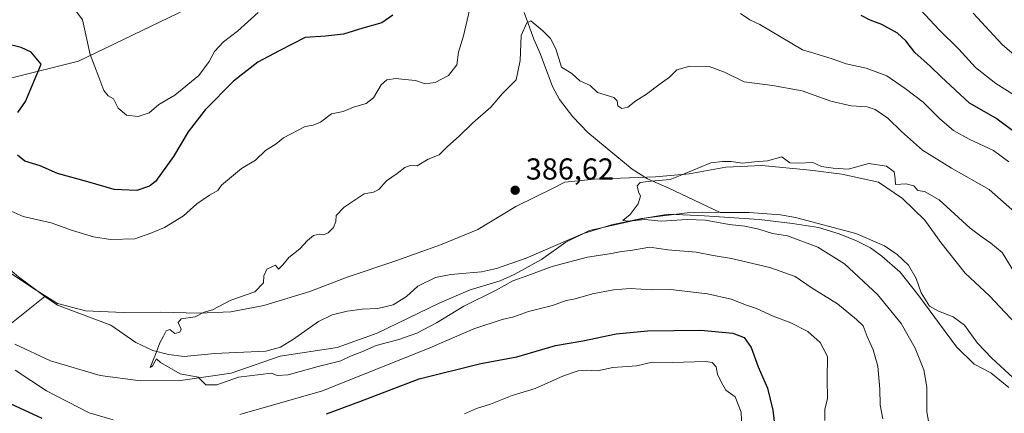
# Model space of a CAD drawing. Units: metres. Extents: x 628513 to 631984, y 4697230 to 4699607.
# Drawn here: x 628778 to 629104, y 4699089 to 4699219 of the extents above; entities that cross this region are included whole.
import ezdxf

# ---------------------------------------------------------------- set-up
doc = ezdxf.new("R2010")
doc.units = ezdxf.units.M
doc.header["$MEASUREMENT"] = 0
for name, color, linetype, lineweight in [('Corriente natural lineal', 142, 'Continuous', 13), ('Curva de nivel maestra', 30, 'Continuous', 30), ('Curva de nivel normal', 30, 'Continuous', 0), ('Espacio natural protegido', 121, 'Continuous', 13), ('Espacio natural protegido CxS', 121, 'Continuous', 0), ('Matorral CxS', 135, 'Continuous', 0), ('Punto de cota en terreno', 7, 'Continuous', 0), ('Rótulo de punto de cota en terreno', 7, 'Continuous', 0), ('Suelo desnudo CxS', 253, 'Continuous', 0)]:
    doc.layers.add(name, color=color, linetype=linetype, lineweight=lineweight)
doc.styles.add('Style-Arial', font='txt')

# ---------------------------------------------------------------- blocks, each defined once
blk = doc.blocks.new('5PATER')
at = {"layer": 'Suelo desnudo CxS', "linetype": 'Continuous', "lineweight": 0}
h = blk.add_hatch(color=51, dxfattribs=at)
edge = h.paths.add_edge_path()
edge.add_ellipse((0, 0), major_axis=(-0.1095731443231308, -0.1110710700762829), ratio=0.9994222409660322, start_angle=0, end_angle=360)

msp = doc.modelspace()

# ---------------------------------------------------------------- linework, layer by layer
at = {"layer": 'Corriente natural lineal', "color": 142, "linetype": 'Continuous', "lineweight": 13}
for points in [[(628515.5684000002, 4699393.5964, 401.5507999999973), (628518.4600999998, 4699392.300100001, 401.3983000000007), (628524.3501000004, 4699388.3201, 401.3539000000019), (628537.7401000002, 4699378.550100001, 400.8567999999942), (628560.4301000005, 4699364.6501, 400.1196999999956), (628580.4700999996, 4699347.8101, 399.5544999999984), (628588.8601000002, 4699339.7301, 399.1076999999932), (628592.4901000002, 4699335.9301, 399.0056000000041), (628634.7100999998, 4699287.890100001, 397.5405000000028), (628638.2301000003, 4699284.270099999, 397.3417999999947), (628645.8000999996, 4699277.340100001, 396.803700000004), (628659.0900999998, 4699262.300100001, 396.2480999999971), (628663.2301000003, 4699258.3101, 395.975900000005), (628701.9101, 4699224.970100001, 395.0568999999959), (628714.5500999996, 4699212.960100001, 394.6747999999934), (628718.6201, 4699208.690099999, 394.6992999999929), (628724.1901000004, 4699201.4301, 394.5552000000025), (628737.2301000003, 4699179.920100001, 393.8221000000049), (628756.5900999998, 4699153.460100001, 393.3629999999976), (628765.5301000001, 4699144.9001, 392.7603999999992), (628773.4401000004, 4699137.9101, 392.3451999999961), (628777.6501000002, 4699134.3201, 391.9872000000032), (628786.3601000002, 4699127.8101, 391.6974000000046)], [(628945.0100999996, 4699221.790100001, 390.7599000000046), (628948.1901000004, 4699212.9101, 389.2687000000006), (628950.2701000003, 4699208.200099999, 388.9710999999952), (628954.3800999997, 4699197.2501, 388.203800000003), (628956.6401000004, 4699192.960100001, 387.9615999999951), (628961.0401, 4699187.2501, 387.6074999999983), (628966.0900999998, 4699182.050100001, 387.2023999999947), (628980.7401000002, 4699170.0101, 385.7391999999964), (628985.8101000005, 4699166.720100001, 385.4195000000037), (628992.8400999998, 4699163.710100001, 384.8934000000008), (629009.8250000002, 4699155.662500001, 383.9976000000024)], [(628786.3601000002, 4699127.8101, 391.6974000000046), (628790.5900999998, 4699125.020099999, 391.6042000000016), (628808.2301000003, 4699118.380100001, 390.9752000000008), (628816.4401000004, 4699112.640100001, 390.2131999999983), (628822.1201, 4699110.0101, 390.0794000000024), (628827.2401000002, 4699108.700099999, 389.8003000000026), (628832.4101, 4699108.020099999, 389.6570000000065), (628842.4801000003, 4699109.0101, 389.4128999999957), (628859.4301000005, 4699109.800100001, 389.2033999999985), (628864.2901, 4699111.110099999, 389.2351000000053), (628868.6801000005, 4699113.710100001, 389.0200999999943), (628876.8701, 4699119.630100001, 388.9122999999963), (628881.4700999996, 4699121.7601, 388.6630000000005), (628886.4101, 4699122.960100001, 388.6861000000063), (628891.3901000004, 4699123.690099999, 388.3181000000041), (628896.5900999998, 4699123.9101, 388.1119999999937), (628901.6401000004, 4699125.130100001, 388.1088000000018), (628906.0000999998, 4699127.8101, 387.9844000000012), (628909.8201000001, 4699131.3101, 387.582899999994), (628915.6001000004, 4699134.120100001, 387.3298999999971), (628920.6501000002, 4699135.140100001, 387.2363000000041), (628930.8000999996, 4699135.9801, 387.248900000006), (628935.8501000004, 4699137.140100001, 387.1288999999961), (628945.6401000004, 4699140.470100001, 387.0813999999955), (628964.2801000001, 4699148.5601, 385.8215000000055), (628973.8701, 4699151.600099999, 385.456600000005), (628983.8501000004, 4699153.640100001, 385.0622000000003), (628998.9301000005, 4699155.4801, 384.3690999999963), (629004.0201000003, 4699155.700099999, 384.1395000000048), (629009.8250000002, 4699155.662500001, 383.9976000000024)], [(629009.8250000002, 4699155.662500001, 383.9976000000024), (629019.4700999996, 4699155.600099999, 383.7360000000044), (629029.7701000003, 4699154.9101, 383.321100000001), (629034.7100999998, 4699153.920100001, 383.1356999999989), (629054.6901000004, 4699148.700099999, 382.5930999999982), (629064.1601, 4699144.600099999, 382.1437000000006), (629068.4501, 4699141.780099999, 381.8551000000007), (629072.1501000002, 4699138.190099999, 381.7566999999981), (629074.6901000004, 4699133.8101, 381.5319000000018), (629076.3701, 4699129.020099999, 381.4315999999963), (629079.0500999996, 4699124.690099999, 381.1285000000062), (629082.0701000001, 4699123.050100001, 380.8638999999966), (629086.8901000004, 4699121.090100001, 380.8701000000001), (629090.7001, 4699118.4001, 380.7209000000003), (629094.9501, 4699112.470100001, 380.5622000000003), (629099.7701000003, 4699107.4001, 380.4608000000007), (629110.9901000002, 4699097.120100001, 380.0953000000009)], [(628664.4301000005, 4699003.3201, 427.116599999994), (628683.9501, 4699016.300100001, 422.9339999999939), (628714.4901000002, 4699038.890100001, 417.5654000000068), (628725.5301000001, 4699045.770099999, 414.4042000000045), (628732.5701000001, 4699053.1601, 411.3690999999963), (628737.5601000005, 4699064.3101, 409.2010000000009), (628745.9301000005, 4699088.020099999, 402.9167000000016), (628750.0800999999, 4699095.840100001, 401.071100000001), (628757.9001000002, 4699104.860099999, 397.8767999999982), (628767.5100999996, 4699112.860099999, 393.0736000000034), (628786.3601000002, 4699127.8101, 391.6974000000046)]]:
    msp.add_polyline3d(points, dxfattribs=at)
at = {"layer": 'Curva de nivel maestra', "color": 30, "linetype": 'Continuous', "lineweight": 30, "elevation": 400.0000000000001, "flags": 128}
for points in [[(628901.5, 4699220.840100001), (628897.8300000001, 4699218.380100001), (628891.54, 4699216.630100001), (628885.2300000006, 4699214.600099999), (628879.2000000002, 4699213.9801), (628872.5300000003, 4699213.5001), (628863.8700000001, 4699209.100099999), (628856.8700000001, 4699205.370100001), (628848.7300000006, 4699199.020099999), (628839.4000000004, 4699189.550100001), (628833.7300000006, 4699182.3101), (628828.9000000004, 4699174.1601), (628823, 4699165.9301), (628821.0199999996, 4699164.3201), (628816.8399999999, 4699162.870100001), (628809.3099999997, 4699163.280099999), (628800.5599999997, 4699165.8101), (628790.5300000003, 4699168.540100001), (628784.8200000003, 4699171.050100001), (628779.6799999997, 4699172.610099999), (628777.2800000003, 4699174.5601)], [(629108.4299999997, 4699181.3201), (629101.0199999996, 4699186.860099999), (629092.3399999999, 4699191.8301), (629082.9800000006, 4699200.470100001), (629079.4600000001, 4699203.9001), (629074.2100000001, 4699208.5101), (629071.25, 4699212.350099999), (629068.4699999997, 4699214.9301), (629063.29, 4699217.850099999), (629059.4699999997, 4699219.280099999), (629056.5300000003, 4699220.8101)], [(628777.4600000001, 4699188.690099999), (628779.9900000002, 4699192.360099999), (628785.1100000005, 4699204.690099999), (628781.7999999998, 4699208.600099999), (628778.5, 4699210.1501), (628774.1399999997, 4699211.300100001)], [(628879.5700000003, 4699089.0601), (628890.54, 4699093.120100001), (628910.1799999997, 4699100.630100001), (628930.6399999997, 4699105.700099999), (628942.5, 4699107.890100001), (628955.3899999997, 4699111.620100001), (628964.3799999999, 4699113.210100001), (628975.4100000003, 4699115.540100001), (628985.8200000003, 4699116.5101), (629003.4600000001, 4699116.7301), (629014.04, 4699115.670100001), (629017.7699999996, 4699114.3201), (629020.04, 4699110.940099999), (629022.3799999999, 4699104.630100001), (629025.5199999996, 4699097.540100001), (629027.25, 4699090.2301), (629028.25, 4699082.030099999)], [(628770.5199999996, 4699094.4801), (628785.3499999996, 4699087.6601)]]:
    msp.add_lwpolyline(points, dxfattribs=at)
at = {"layer": 'Curva de nivel normal', "color": 30, "linetype": 'Continuous', "lineweight": 0, "flags": 128}
for points, elevation in [([(628794.0199999996, 4699225.7501), (628798.8499999996, 4699219.3201), (628801.4000000004, 4699207.9101), (628804.1799999997, 4699200.370100001), (628805.9100000003, 4699195.940099999), (628807.3200000003, 4699194.1801), (628809.0599999997, 4699193.2601), (628810.6299999999, 4699190.140100001), (628813.3899999997, 4699187.840100001), (628817.2000000002, 4699187.420100001), (628820.8700000001, 4699188.5601), (628824.0599999997, 4699191.3201), (628829.4199999999, 4699194.450099999), (628837.2699999996, 4699200.9001), (628840.7699999996, 4699205.540100001), (628842.5300000003, 4699208.8201), (628845.4199999999, 4699212.050100001), (628850.0700000003, 4699215.640100001), (628856.9199999999, 4699221.720100001)], 405), ([(628772.2400000002, 4699157.390100001), (628779.1600000003, 4699154.280099999), (628788.4100000003, 4699152.2401), (628795.5300000003, 4699149.6501), (628802.5, 4699147.550100001), (628808.0599999997, 4699146.6501), (628816.1399999997, 4699146.970100001), (628821.4400000004, 4699148.8201), (628825.9000000004, 4699150.620100001), (628832.25, 4699154.5701), (628836.6299999999, 4699158.530099999), (628840.8600000005, 4699161.370100001), (628843.5700000003, 4699162.860099999), (628844.8499999996, 4699164.6501), (628851.4100000003, 4699170.130100001), (628856.0300000003, 4699172.950099999), (628859.4100000003, 4699176.1601), (628862.8700000001, 4699178.370100001), (628865.3600000005, 4699180.340100001), (628872.4600000001, 4699184.110099999), (628875.1399999997, 4699184.460100001), (628877.5300000003, 4699185.5001), (628881.2000000002, 4699188.270099999), (628885.0300000003, 4699189.0801), (628888.5300000003, 4699190.5101), (628892.6500000004, 4699191.6501), (628895.1200000001, 4699193.5101), (628897.6699999999, 4699197.840100001), (628899.5700000003, 4699199.520099999), (628902.4900000002, 4699199.920100001), (628905.4400000004, 4699199.5701), (628909.04, 4699199.280099999), (628912.2400000002, 4699198.1601), (628915.5499999998, 4699198.630100001), (628919.9100000003, 4699200.9101), (628922.6399999997, 4699204.460100001), (628923.2300000006, 4699208.630100001), (628924.9199999999, 4699214.020099999), (628927.0199999996, 4699223.020099999)], 395), ([(629076.1399999997, 4699222.630100001), (629082.3399999999, 4699215.9901), (629088.8200000003, 4699209.590100001), (629094.3300000001, 4699203.530099999), (629101.0199999996, 4699198.340100001), (629106.9800000006, 4699194.530099999)], 405), ([(629016.5199999996, 4699221.440099999), (629019.6100000005, 4699219.300100001), (629022.9299999997, 4699217.800100001), (629037.1100000005, 4699209.420100001), (629040.79, 4699208.280099999), (629046.9500000002, 4699206.440099999), (629051.5800000001, 4699204.7401), (629058.1399999997, 4699203.4001), (629064.9900000002, 4699200.870100001), (629071.04, 4699196.590100001), (629077.0599999997, 4699192.0801), (629082.4699999997, 4699186.5701), (629087.0999999996, 4699182.7501), (629092.2000000002, 4699179.870100001), (629100.2300000006, 4699176.100099999), (629105.3899999997, 4699172.420100001)], 395), ([(629093.5899999999, 4699221.550100001), (629103.1799999997, 4699211.2401), (629113.4000000004, 4699202.360099999)], 410), ([(629063.6200000001, 4699087.350099999), (629062.8200000003, 4699091.9801), (629062.7199999997, 4699097.210100001), (629061.9800000006, 4699104.800100001), (629060.5099999999, 4699110.170100001), (629058.4699999997, 4699114.620100001), (629057.1799999997, 4699118.170100001), (629054.9800000006, 4699120.290100001), (629048.6799999997, 4699125.450099999), (629040.3300000001, 4699130.640100001), (629034.6399999997, 4699134.470100001), (629026.3099999997, 4699137.470100001), (629013.6100000005, 4699140.4301), (629007.5599999997, 4699141.390100001), (629001.9400000004, 4699142.4901), (628992.5300000003, 4699143.290100001), (628986.5300000003, 4699144.170100001), (628980.2000000002, 4699143.040100001), (628977.2000000002, 4699142.780099999), (628973.8700000001, 4699142.120100001), (628965.9000000004, 4699140.9001), (628959.6500000004, 4699139.1601), (628954.2300000006, 4699137.7601), (628946.2000000002, 4699134.780099999), (628941.2000000002, 4699133.0701), (628935.7300000006, 4699129.970100001), (628925.0499999998, 4699124.640100001), (628916, 4699119.1601), (628909.4199999999, 4699115.720100001), (628903.4699999997, 4699113.620100001), (628896.0199999996, 4699111.6801), (628891.2000000002, 4699109.590100001), (628887.5300000003, 4699108.1501), (628884.25, 4699106.620100001), (628876.75, 4699104.670100001), (628866.9199999999, 4699101.9801), (628863.2300000006, 4699101.700099999), (628861.3200000003, 4699102.5001), (628850.4900000002, 4699101.200099999), (628843.2999999998, 4699098.670100001), (628839.6100000005, 4699098.640100001), (628837.1100000005, 4699101.1501), (628831.1600000003, 4699102.3101), (628824.6500000004, 4699105.9801), (628823.2599999999, 4699107.220100001), (628821.9699999997, 4699104.950099999), (628821.2199999997, 4699104.380100001), (628822.9699999997, 4699108.690099999), (628824.3899999997, 4699112.520099999), (628825.5999999996, 4699114.690099999), (628826.4600000001, 4699116.470100001), (628827.6799999997, 4699116.9901), (628829.3799999999, 4699115.6601), (628830.9699999997, 4699116.030099999), (628831.4199999999, 4699117.050100001), (628830.4199999999, 4699119.2601), (628831.4800000006, 4699120.5001), (628836.0999999996, 4699121.120100001), (628839.1200000001, 4699122.720100001), (628841.8700000001, 4699123.4001), (628847.8700000001, 4699126.630100001), (628855.8399999999, 4699129.4101), (628858.7000000002, 4699132.360099999), (628858.8499999996, 4699134.720100001), (628859.8300000001, 4699136.920100001), (628862.6500000004, 4699138.2401), (628863.7000000002, 4699136.920100001), (628865.1500000004, 4699138.300100001), (628867.1100000005, 4699140.7401), (628870.7800000003, 4699143.610099999), (628873.29, 4699146.420100001), (628875.2199999997, 4699148.0101), (628877.0800000001, 4699148.4901), (628878.54, 4699148.220100001), (628880.1399999997, 4699148.9101), (628881.8700000001, 4699150.690099999), (628882.5999999996, 4699152.690099999), (628882.7800000003, 4699154.690099999), (628885.3799999999, 4699157.4001), (628892.0300000003, 4699161.780099999), (628895.1200000001, 4699162.350099999), (628896.8899999997, 4699163.200099999), (628899.4600000001, 4699166.110099999), (628902.9299999997, 4699168.540100001), (628905.4500000002, 4699170.470100001), (628907.2599999999, 4699171.170100001), (628909.5300000003, 4699171.0801), (628913.2000000002, 4699173.300100001), (628916.8700000001, 4699174.700099999), (628919.5899999999, 4699177.420100001), (628923.4299999997, 4699180.840100001), (628927.8399999999, 4699185.1601), (628933.8899999997, 4699190.440099999), (628937.79, 4699194.970100001), (628942.2999999998, 4699199.5001), (628943.5999999996, 4699205.840100001), (628943.9299999997, 4699214.190099999), (628945.8799999999, 4699218.3101), (628947.2300000006, 4699218.9801), (628951.1200000001, 4699215.6801), (628953.6799999997, 4699213.120100001), (628955.4199999999, 4699209.7401), (628957.3700000001, 4699203.7301), (628960.7800000003, 4699201.620100001), (628963.3700000001, 4699199.1601), (628966.8300000001, 4699197.600099999), (628969.2000000002, 4699195.2601), (628974.6399999997, 4699193.6801), (628975.7100000001, 4699192.520099999), (628976.0199999996, 4699190.870100001), (628977.2999999998, 4699189.9901), (628979.2999999998, 4699190.4901), (628981.9299999997, 4699192.540100001), (628985.4900000002, 4699194.8101), (628989.9699999997, 4699198.210100001), (628993.0599999997, 4699200.4001), (628995.5300000003, 4699202.8301), (628999.7999999998, 4699204.0701), (629006.2000000002, 4699203.960100001), (629011.29, 4699202.020099999), (629017.8200000003, 4699198.800100001), (629027.1500000004, 4699197.640100001), (629037.0099999999, 4699195.9001), (629046.4800000006, 4699192.4901), (629053.2000000002, 4699190.880100001), (629058.4299999997, 4699190.520099999), (629061.1699999999, 4699189.640100001), (629065.3399999999, 4699186.850099999), (629069.8200000003, 4699182.390100001), (629076.7599999999, 4699176.280099999), (629086.4000000004, 4699170.2601), (629098.8499999996, 4699163.280099999), (629108.25, 4699155.020099999)], 390), ([(629079.2999999998, 4699083.440099999), (629078.1699999999, 4699089.710100001), (629078.1699999999, 4699097.840100001), (629077.2100000001, 4699103.600099999), (629074.3499999996, 4699110.7501), (629069.7000000002, 4699118.940099999), (629061.8700000001, 4699128.520099999), (629050.9699999997, 4699138.690099999), (629042.1500000004, 4699144.190099999), (629032.0899999999, 4699147.890100001), (629027.1900000004, 4699148.6801), (629022.6100000005, 4699150.100099999), (629017.9500000002, 4699151.110099999), (629012.7999999998, 4699151.620100001), (629004.9500000002, 4699153.110099999), (628998.9199999999, 4699153.340100001), (628990.3499999996, 4699152.7601), (628984.8700000001, 4699153.280099999), (628979.75, 4699152.7401), (628977.5700000003, 4699152.9901), (628980.0700000003, 4699155.020099999), (628982.6600000003, 4699158.450099999), (628983.4800000006, 4699161.0001), (628982.8300000001, 4699162.5101), (628982.3600000005, 4699164.440099999), (628983.3399999999, 4699165.5601), (628986.8700000001, 4699165.9801), (628993.2599999999, 4699166.4901), (628997.2000000002, 4699168.110099999), (629006.79, 4699172.0101), (629010.5700000003, 4699172.450099999), (629013.4600000001, 4699172.440099999), (629017.2000000002, 4699171.950099999), (629021.2000000002, 4699172.380100001), (629025.5300000003, 4699172.700099999), (629030.29, 4699174.040100001), (629032.8499999996, 4699172.100099999), (629035.7599999999, 4699171.960100001), (629040.4900000002, 4699172.1601), (629043.3700000001, 4699170.840100001), (629047.2400000002, 4699170.290100001), (629052.2000000002, 4699170.0001), (629059.0199999996, 4699171.840100001), (629064.8200000003, 4699170.9801), (629067.4000000004, 4699169.090100001), (629067.7400000002, 4699166.710100001), (629067.8300000001, 4699164.860099999), (629071.4000000004, 4699165.0701), (629073.9100000003, 4699164.4301), (629075.2100000001, 4699162.870100001), (629077.4199999999, 4699162.5801), (629082.29, 4699159.780099999), (629092.5800000001, 4699150.4001), (629096.5099999999, 4699147.440099999), (629099.3799999999, 4699145.440099999), (629103.1600000003, 4699142.440099999), (629107.3600000005, 4699135.520099999)], 385), ([(629044.5099999999, 4699086.8201), (629044.5, 4699090.610099999), (629045.3200000003, 4699093.970100001), (629045.2599999999, 4699100.610099999), (629045.3600000005, 4699107.9801), (629042.9199999999, 4699112.640100001), (629038.8399999999, 4699116.2401), (629033.2599999999, 4699119.100099999), (629027.4199999999, 4699121.300100001), (629021.9100000003, 4699123.9101), (629018.5499999998, 4699125.0001), (629013.4400000004, 4699126.9301), (629005.6399999997, 4699128.780099999), (628993.4000000004, 4699130.1501), (628987.2999999998, 4699130.100099999), (628980.0700000003, 4699130.470100001), (628974.54, 4699130.0101), (628967.5300000003, 4699128.6801), (628961.8700000001, 4699127.090100001), (628958.9000000004, 4699126.5001), (628954.3600000005, 4699124.880100001), (628946.3799999999, 4699122.880100001), (628941.5899999999, 4699121.140100001), (628937.6500000004, 4699120.2401), (628928.29, 4699117.130100001), (628913.7999999998, 4699110.880100001), (628878.1900000004, 4699096.700099999), (628850.8700000001, 4699088.8201)], 395), ([(629017.2000000002, 4699078.690099999), (629016.8099999997, 4699089.550100001), (629014.8099999997, 4699094.630100001), (629011.6900000004, 4699096.920100001), (629010.1900000004, 4699099.6801), (629008.9600000001, 4699102.1801), (629008.5499999998, 4699104.640100001), (629007.2100000001, 4699106.030099999), (629005.1399999997, 4699106.370100001), (628993.9100000003, 4699106.0601), (628987.3799999999, 4699106.1801), (628982.2199999997, 4699104.960100001), (628974.2800000003, 4699104.420100001), (628969.2400000002, 4699103.2301), (628965.54, 4699103.460100001), (628962.8700000001, 4699103.3101), (628957.9800000006, 4699101.600099999), (628948.6500000004, 4699097.440099999), (628940.9800000006, 4699095.0801), (628933.8700000001, 4699092.220100001), (628929.2000000002, 4699090.7601), (628925.2000000002, 4699089.030099999)], 405), ([(628808.9400000004, 4699087.100099999), (628801, 4699089.360099999), (628786.9400000004, 4699096.600099999), (628776.5099999999, 4699103.540100001)], 395)]:
    msp.add_lwpolyline(points, dxfattribs=dict(at, elevation=elevation))
at = {"layer": 'Espacio natural protegido', "color": 121, "linetype": 'Continuous', "lineweight": 13, "flags": 128}
for points in [[(629107.5351000021, 4699118.918300001), (629098.9672999998, 4699128.039300002), (629090.9382999997, 4699135.518300002), (629082.8614000012, 4699145.665300001), (629077.5066000016, 4699153.067500004), (629070.1197000018, 4699160.303600002), (629062.2566999998, 4699165.623500001), (629050.1147000008, 4699168.3185), (629039.6519000012, 4699169.647499999), (629023.585900002, 4699171.124700002), (629011.756100001, 4699170.647700002), (628999.5761000017, 4699168.383800002), (628988.3922000005, 4699167.409900002), (628968.2933000014, 4699166.649000001), (628958.3813000009, 4699165.6989), (628954.3465, 4699163.588999999), (628942.2335000011, 4699157.638100001), (628929.6435000004, 4699150.025099999), (628917.2605000011, 4699144.960100003), (628902.4645000016, 4699139.594300001), (628886.3957000015, 4699134.205300001), (628874.0056999995, 4699129.520300002), (628858.8147000005, 4699124.9105), (628847.9059000014, 4699122.797499999), (628837.474900001, 4699122.346500002), (628824.6129, 4699122.612500003), (628812.395100002, 4699122.509700002), (628799.7801000006, 4699123.161700001), (628790.5721000015, 4699125.5317), (628782.5893000007, 4699130.467900002), (628771.5063000001, 4699137.887900001)], [(628776.4331000004, 4699112.040899998), (628788.2451000009, 4699106.540700002), (628804.6259000015, 4699101.762700003), (628818.0249000004, 4699099.9817), (628831.2617000011, 4699100.103499998), (628848.0218000015, 4699102.454600002), (628864.2125000011, 4699108.1003), (628883.1275000013, 4699111.000300001), (628896.2802999998, 4699115.698300002), (628916.8493000013, 4699125.623100001), (628927.0803000005, 4699130.0131), (628937.0823000005, 4699132.999100002), (628941.6262999999, 4699135.119100003), (628950.7002999998, 4699140.121900002), (628958.7423000018, 4699145.869100002), (628966.5651000014, 4699149.703900001), (628984.8221000021, 4699153.735899999), (628992.6911000012, 4699155.028700002), (629004.6669000001, 4699154.491699999), (629022.7649000008, 4699153.306699999), (629033.7369000008, 4699151.987699999), (629042.4177000013, 4699150.6255), (629049.2017000002, 4699148.591500001), (629054.9717000015, 4699146.284499999), (629059.5965000001, 4699143.9555), (629063.3385000017, 4699141.228499998), (629069.4185000013, 4699135.8755), (629075.2823000017, 4699128.483500001), (629088.0731000005, 4699111.176400002), (629093.9062000016, 4699105.436299998), (629099.4310999999, 4699102.616300002), (629105.3749000009, 4699097.769300003)]]:
    msp.add_lwpolyline(points, dxfattribs=at)
at = {"layer": 'Espacio natural protegido CxS', "color": 121, "linetype": 'Continuous', "lineweight": 0, "flags": 128}
for points in [[(628771.5062999995, 4699137.887900001), (628782.5893000001, 4699130.467900001), (628790.5721000008, 4699125.531699999), (628799.7801, 4699123.1617), (628812.3951000014, 4699122.5097), (628824.6128999994, 4699122.612500002), (628837.4749000004, 4699122.346500001), (628847.9059000007, 4699122.797499998), (628858.8147, 4699124.910499999), (628874.0056999989, 4699129.520300001), (628886.3957000008, 4699134.2053), (628902.4644999988, 4699139.5943), (628917.2605000006, 4699144.960100002), (628929.6434999999, 4699150.0251), (628942.2335000006, 4699157.6381), (628954.3464999994, 4699163.589000001), (628958.3813000004, 4699165.698899999), (628968.2933000008, 4699166.649), (628988.3921999999, 4699167.4099), (628999.576100001, 4699168.383800001), (629011.7561000005, 4699170.647700001), (629023.5858999992, 4699171.124700001), (629039.6519000008, 4699169.6475), (629050.1147000003, 4699168.318499999), (629062.2566999992, 4699165.623500001), (629070.1196999989, 4699160.303600002), (629077.5066000011, 4699153.067500002), (629082.8614000008, 4699145.6653), (629090.9382999992, 4699135.518300001), (629098.9672999991, 4699128.0393), (629107.5350999992, 4699118.9183)], [(629105.3749000003, 4699097.769300002), (629099.4310999993, 4699102.616300001), (629093.9062000011, 4699105.436299999), (629088.0730999999, 4699111.1764), (629075.2823000012, 4699128.4835), (629069.4185000008, 4699135.875499999), (629063.3384999988, 4699141.228499998), (629059.5964999995, 4699143.955499999), (629054.9716999986, 4699146.284499999), (629049.2016999996, 4699148.5915), (629042.4177000007, 4699150.625499999), (629033.7369000004, 4699151.987699999), (629022.7649000002, 4699153.3067), (629004.6668999996, 4699154.491699998), (628992.6911000005, 4699155.028700001), (628984.8221000015, 4699153.735900001), (628966.5651000009, 4699149.7039), (628958.7423000011, 4699145.869100001), (628950.7002999992, 4699140.121900001), (628941.6262999992, 4699135.119100002), (628937.0822999999, 4699132.999100001), (628927.0802999999, 4699130.013099999), (628916.8493000009, 4699125.6231), (628896.2802999992, 4699115.698300002), (628883.1275000008, 4699111.000300001), (628864.2125000006, 4699108.100299999), (628848.021800001, 4699102.454600001), (628831.2617000005, 4699100.103499999), (628818.0248999998, 4699099.981699999), (628804.625900001, 4699101.762700002), (628788.2451000003, 4699106.540700001), (628776.4330999998, 4699112.040899999)]]:
    msp.add_lwpolyline(points, dxfattribs=at)
at = {"layer": 'Matorral CxS', "color": 135, "linetype": 'Continuous', "lineweight": 0}
for points in [[(628720.5867, 4699037.9275, 416.8199000000022), (628755.7341, 4699096.494100001, 399.9079999999958), (628763.4175000006, 4699122.1043, 392.4446000000025), (628740.9249, 4699141.856100001, 393.1736999999994), (628722.7862999998, 4699165.5021, 393.5152999999991), (628706.8466999996, 4699190.7961, 394.4260999999969), (628759.8487, 4699196.340500001, 398.2363999999943), (628797.5412999997, 4699205.6439, 402.9284999999945), (628833.4754999997, 4699223.023499999, 406.8589999999967), (628862.4014999997, 4699234.238700001, 406.3793000000005), (628875.0434999998, 4699241.387900001, 406.2029999999941), (628879.9908999996, 4699267.233100001, 406.2697999999946), (628873.3953, 4699307.9243, 407.1205999999947), (628881.6403000001, 4699311.774300001, 405.7212), (628922.8645000001, 4699266.1337, 399.0050999999949), (628945.4005000005, 4699277.131899999, 398.4765000000043), (628978.3806999996, 4699295.828299999, 403.5385999999999), (628988.2747, 4699307.9253, 407.3635000000068), (629045.6189000001, 4699345.3891, 425.5886000000028), (629096.9578999998, 4699374.0317, 440.5494000000036), (629128.3482999997, 4699339.924100001, 438.4342000000034)], [(628833.4754999997, 4699223.023499999, 406.8589999999967), (628797.5412999997, 4699205.6439, 402.9284999999945), (628759.8487, 4699196.340500001, 398.2363999999943), (628706.8466999996, 4699190.7961, 394.4260999999969)], [(628833.4754999997, 4699223.023499999, 406.8589999999967), (628797.5412999997, 4699205.6439, 402.9284999999945), (628759.8487, 4699196.340500001, 398.2363999999943)]]:
    msp.add_polyline3d(points, dxfattribs=at)

# ---------------------------------------------------------------- block references
at = {"layer": 'Punto de cota en terreno', "color": 7, "linetype": 'Continuous', "lineweight": 0, "xscale": 10, "yscale": 10, "zscale": 10}
msp.add_blockref('5PATER', (628942, 4699162.99, 386.6199999999953), dxfattribs=at)

# ---------------------------------------------------------------- texts
at = {"layer": 'Rótulo de punto de cota en terreno', "color": 7, "linetype": 'Continuous', "lineweight": 0, "style": 'Style-Arial'}
msp.add_text('386,62', height=7.000000000000002, dxfattribs=at).set_placement((628945.5278000003, 4699166.5178))

doc.saveas('drawing.dxf')
